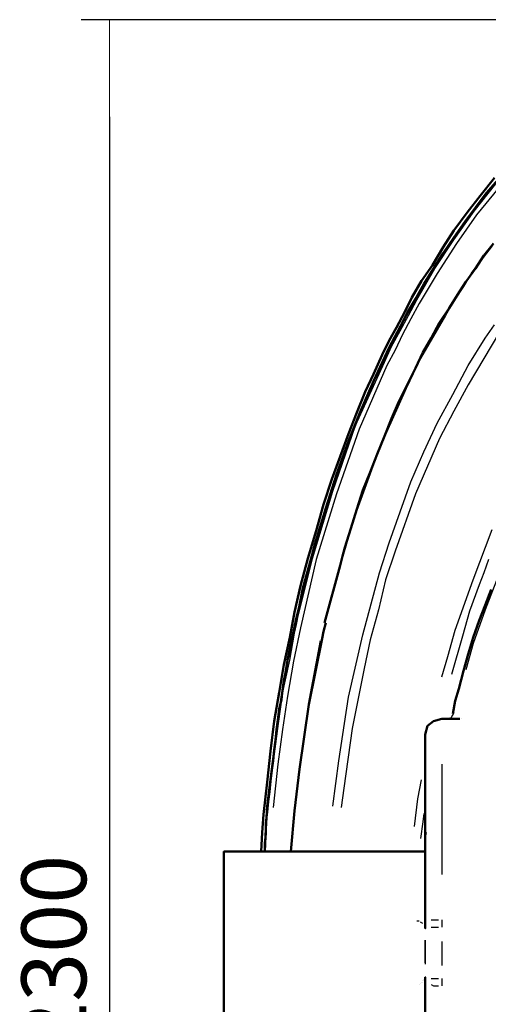
# Model space of a CAD drawing. Units: millimetres. Extents: x 27686 to 31490, y 17567 to 23724.
# Drawn here: x 27686 to 28265, y 18892 to 20110 of the extents above; entities that cross this region are included whole.
import ezdxf

# ---------------------------------------------------------------- set-up
doc = ezdxf.new("R2010")
doc.units = ezdxf.units.MM
doc.layers.get('Defpoints').update_dxf_attribs({"lineweight": 0})
doc.layers.add('dim', color=4, linetype='Continuous', lineweight=15)
doc.layers.add('PDF5_Geometry', color=7, linetype='Continuous')
doc.styles.add('SEACAD_Arial', font='arial.ttf')
doc.dimstyles.new('ECO', dxfattribs={"dimscale": 0.5, "dimtxt": 160, "dimasz": 240, "dimexe": 70, "dimexo": 0, "dimgap": 35, "dimtad": 1, "dimdec": 0, "dimrnd": 10, "dimtxsty": 'SEACAD_Arial', "dimblk1": '_SE_FILLED', "dimblk2": '_SE_FILLED', "dimsah": 1, "dimcen": 70, "dimclrt": 2, "dimadec": 0, "dimazin": 0, "dimtfac": 0.5, "dimtdec": 0, "dimtmove": 0, "dimatfit": 3, "dimfxl": 1, "dimarcsym": 0})

# ---------------------------------------------------------------- blocks, each defined once
blk = doc.blocks.new('ROSEP-NS-40-TOP')
at = {"layer": 'PDF5_Geometry', "lineweight": 50}
for points in [[(7.8, 125.1), (9.3, 148.7), (10.8, 170.9), (15.2, 210.9), (19.7, 249.4), (24.1, 286.4), (30, 321.9), (35.9, 356), (43.3, 390), (49.3, 421.1), (56.7, 453.6), (65.5, 487.7), (75.9, 521.7), (84.8, 554.3), (95.1, 585.4), (105.5, 613.5), (115.9, 641.6), (126.2, 668.2), (136.6, 693.4), (146.9, 715.6), (157.3, 739.3), (166.2, 757), (175.1, 773.3), (185.4, 792.6), (194.3, 810.3), (206.1, 831), (219.5, 850.3), (232.8, 872.5), (246.1, 893.2), (262.4, 915.4), (278.7, 936.1), (296.4, 958.3)], [(315.7, 973.1), (286.1, 939.1), (272.7, 921.3), (259.4, 903.6), (246.1, 884.3), (232.8, 865.1), (209.1, 826.6), (186.9, 788.1), (166.2, 748.2), (146.9, 706.7), (129.2, 665.3), (112.9, 623.8), (105.5, 601.6), (98.1, 580.9), (90.7, 558.7), (84.8, 538), (71.5, 493.6), (59.6, 450.7), (50.7, 406.3), (40.4, 361.9), (33, 316), (27.1, 271.6), (21.1, 227.2), (15.2, 181.3), (13.7, 153.2), (12.3, 125.1), (12.3, 129.5), (12.3, 135.4), (13.7, 147.3), (13.7, 160.6), (15.2, 173.9), (16.7, 187.2), (18.2, 199.1), (19.7, 212.4), (21.1, 225.7), (22.6, 237.5), (24.1, 250.9), (25.6, 262.7), (27.1, 276), (28.5, 287.9), (30, 301.2), (33, 313), (34.5, 324.9), (35.9, 336.7), (38.9, 350), (40.4, 361.9), (50.7, 410.7), (62.6, 459.6), (74.4, 505.4), (87.7, 549.8), (101.1, 591.3), (115.9, 632.7), (130.7, 669.7), (146.9, 706.7), (167.7, 749.6), (188.4, 791.1), (210.6, 828.1), (232.8, 865.1), (259.4, 903.6), (287.5, 940.6), (315.7, 973.1)], [(294.9, 876.9), (283.1, 862.1), (272.7, 845.9), (260.9, 829.6), (250.5, 813.3), (240.2, 797), (228.3, 779.2), (218, 760), (207.6, 742.2), (198.7, 723), (188.4, 702.3), (178, 681.6), (169.1, 660.8), (160.3, 638.6), (151.4, 616.4), (142.5, 594.2), (133.6, 572), (126.2, 548.4), (118.8, 524.7), (111.4, 501), (108.5, 490.6), (105.5, 478.8), (86.3, 407.8)], [(244.6, 295.3), (247.6, 311.6), (252, 326.4), (257.9, 348.6), (263.9, 369.3), (269.8, 390), (277.2, 410.7), (284.6, 430), (292, 449.2)], [(87.7, 407.8), (84.8, 397.4), (83.3, 388.5), (67, 307.1), (55.2, 227.2), (49.3, 175.4), (44.8, 125.1), (49.3, 175.4), (55.2, 227.2), (67, 307.1), (81.8, 385.6)], [(243.1, 293.8), (243.1, 293.8)], [(243.1, 292.3), (243.1, 292.3)], [(244.6, 295.3), (244.6, 295.3)], [(244.6, 295.3), (244.6, 295.3)], [(244.6, 295.3), (244.6, 295.3)], [(210.6, 37.7), (210.6, 30.3), (210.6, 37.7), (210.6, 270.1), (213.5, 280.5), (220.9, 286.4), (231.3, 289.4), (253.5, 289.4)], [(240.2, 290.8), (240.2, 290.8)], [(240.2, 289.4), (240.2, 289.4)], [(241.7, 290.8), (241.7, 290.8)], [(255, 289.4), (255, 289.4)], [(255, 289.4), (255, 289.4)], [(255, 289.4), (255, 289.4)], [(255, 289.4), (255, 289.4)], [(210.6, 125.1), (-38.1, 125.1), (-38.1, -125.1), (210.6, -125.1)], [(253.5, -289.4), (231.3, -289.4), (220.9, -286.4), (213.5, -279), (210.6, -270.1), (210.6, -37.7), (210.6, -30.3), (210.6, -37.7)]]:
    blk.add_lwpolyline(points, dxfattribs=at)
at = {"layer": 'PDF5_Geometry', "lineweight": 25}
for points in [[(16.7, 181.3), (22.6, 233.1), (28.5, 277.5), (34.5, 320.4), (43.3, 361.9), (50.7, 404.8), (71.5, 487.7), (96.6, 570.6), (124.7, 652), (160.3, 730.4), (169.1, 749.6), (179.5, 768.9), (189.9, 788.1), (200.2, 807.4), (222.4, 845.9), (246.1, 881.4), (271.3, 916.9), (297.9, 950.9)], [(300.9, 945), (274.2, 912.5), (249.1, 876.9), (225.4, 839.9), (203.2, 802.9), (192.8, 783.7), (182.5, 764.4), (173.6, 745.2), (163.2, 726), (129.2, 647.5), (101.1, 567.6), (75.9, 486.2), (56.7, 401.8), (47.8, 360.4), (40.4, 317.5), (34.5, 276), (28.5, 233.1), (22.6, 179.8)], [(293.5, 874), (268.3, 841.4), (257.9, 823.6), (246.1, 805.9), (235.7, 788.1), (225.4, 770.4), (204.7, 734.8), (186.9, 697.8), (154.3, 623.8), (126.2, 546.9), (114.4, 508.4), (102.5, 468.4), (101.1, 461)], [(96.6, 181.3), (104, 237.5), (115.9, 316), (133.6, 393), (154.3, 469.9), (166.2, 506.9), (179.5, 545.4), (192.8, 582.4), (209.1, 619.4), (225.4, 654.9), (244.6, 690.4), (263.9, 726), (284.6, 760), (296.4, 776.3)], [(302.3, 767.4), (283.1, 734.8), (263.9, 702.3), (246.1, 669.7), (228.3, 635.7), (198.7, 567.6), (173.6, 496.6), (161.7, 461), (152.9, 424), (142.5, 387), (135.1, 351.5), (120.3, 277.5), (109.9, 203.5), (107, 179.8)], [(231.3, 341.2), (238.7, 366.3), (247.6, 398.9), (269.8, 461), (293.5, 523.2)], [(289, 486.2), (283.1, 469.9), (277.2, 455.1), (265.3, 422.6), (256.5, 391.5), (243.1, 344.1)], [(300.9, 465.5), (284.6, 424), (269.8, 382.6), (260.9, 350)], [(246.1, 296.8), (241.7, 289.4)], [(244.6, 296.8), (244.6, 296.8)], [(244.6, 296.8), (244.6, 296.8)], [(244.6, 295.3), (244.6, 295.3)], [(244.6, 295.3), (244.6, 295.3)], [(244.6, 295.3), (244.6, 295.3)], [(246.1, 296.8), (246.1, 296.8)], [(231.3, 233.1), (231.3, 96.9)], [(197.3, 156.1), (201.7, 190.2), (206.1, 213.9)], [(209.1, 172.4), (207.6, 162.1), (204.7, 141.3)], [(210.6, 139.9), (212.1, 148.7)], [(210.6, 139.9), (210.6, 139.9)], [(210.6, 129.5), (210.6, 132.5), (210.6, 135.4)], [(203.2, 39.2), (200.2, 39.2)], [(200.2, 39.2), (200.2, 39.2)], [(207.6, 36.3), (204.7, 37.7)], [(204.7, 37.7), (204.7, 37.7)], [(218, 40.7), (220.9, 40.7), (226.9, 40.7)], [(231.3, 40.7), (231.3, 31.8)], [(210.6, 30.3), (210.6, 30.3)], [(218, 31.8), (220.9, 31.8), (223.9, 31.8), (226.9, 31.8)], [(226.9, 31.8), (226.9, 31.8)], [(210.6, -12.6), (210.6, 0.7), (210.6, 15.5), (210.6, -14.1)], [(210.6, 15.5), (210.6, 15.5)], [(231.3, 14.1), (231.3, -15.5)], [(206.1, -36.3), (206.1, -36.3)], [(207.6, -34.8), (207.6, -34.8)], [(207.6, -34.8), (207.6, -34.8)], [(207.6, -36.3), (207.6, -36.3)], [(207.6, -36.3), (207.6, -36.3)], [(209.1, -33.3), (209.1, -33.3)], [(209.1, -33.3), (209.1, -33.3)], [(209.1, -33.3), (209.1, -33.3)], [(209.1, -34.8), (209.1, -34.8)], [(210.6, -28.9), (210.6, -28.9)], [(218, -31.8), (220.9, -31.8), (223.9, -31.8), (226.9, -31.8)], [(226.9, -31.8), (226.9, -31.8)], [(231.3, -31.8), (231.3, -40.7)], [(203.2, -39.2), (203.2, -39.2)], [(204.7, -37.7), (204.7, -37.7)], [(204.7, -37.7), (204.7, -37.7)], [(218, -39.2), (220.9, -40.7), (226.9, -40.7)]]:
    blk.add_lwpolyline(points, dxfattribs=at)
blk = doc.blocks.new('_SE_FILLED')
at = {"color": 0}
blk.add_line((0, 0), (-1, 0), dxfattribs=at)
blk.add_solid([(0, 0), (-1, -0.1665), (-1, 0.1665), (0, 0)], dxfattribs=at)
blk = doc.blocks.new('*D26')
at = {"layer": 'Defpoints', "color": 0, "transparency": 16777216}
for p in [(29321.9, 20109.6), (27796.6, 17802.2), (29350.8, 17802.2)]:
    blk.add_point(p, dxfattribs=at)
at = {"layer": 'dim', "color": 0, "lineweight": -2, "transparency": 16777216}
for p, q in [((29321.9, 20109.6), (27761.6, 20109.6)), ((27796.6, 19989.6), (27796.6, 17922.2)), ((29350.8, 17802.2), (27761.6, 17802.2))]:
    blk.add_line(p, q, dxfattribs=at)
at = {"layer": 'dim', "color": 0, "lineweight": -2, "transparency": 16777216, "xscale": 120, "yscale": 120, "zscale": 120}
for p, rotation in [((27796.6, 20109.6), 90), ((27796.6, 17802.2), 270)]:
    blk.add_blockref('_SE_FILLED', p, dxfattribs=dict(at, rotation=rotation))
at = {"layer": 'dim', "color": 2, "transparency": 16777216, "insert": (27738.3, 18955.9), "char_height": 80, "attachment_point": 5, "rotation": 90, "style": 'SEACAD_Arial'}
blk.add_mtext('2300', dxfattribs=at)

msp = doc.modelspace()

# ---------------------------------------------------------------- block references
at = {"layer": 'dim'}
msp.add_blockref('ROSEP-NS-40-TOP', (27976.1, 18955.9), dxfattribs=at)

# ---------------------------------------------------------------- dimensions: what is measured, and where the dimension line sits
dim = msp.add_linear_dim(base=(27796.6, 17802.2), p1=(29321.9, 20109.6), p2=(29350.8, 17802.2), angle=90, text='2300', dimstyle='ECO', dxfattribs=at)
dim.commit()
dim.dimension.update_dxf_attribs({"geometry": '*D26', "text_midpoint": (27738.3, 18955.9)})

doc.saveas('drawing.dxf')
